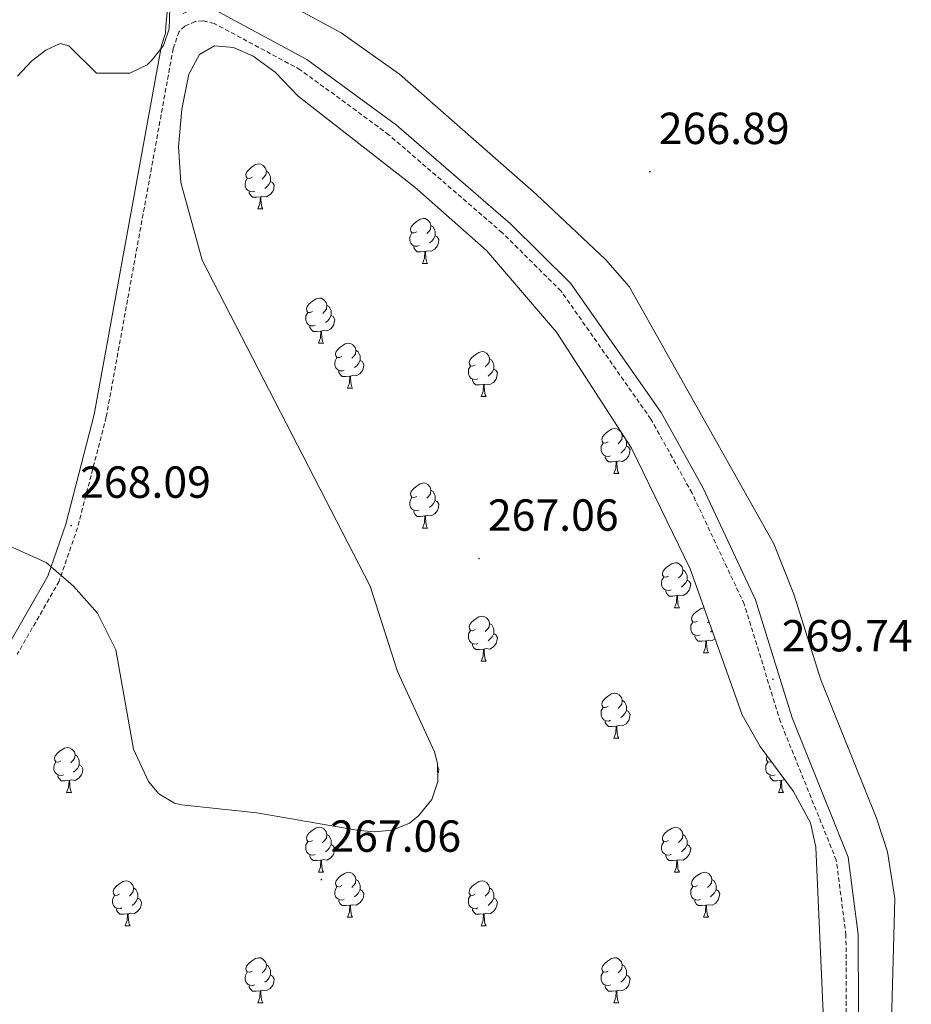
# Model space of a CAD drawing. Units: metres. Extents: x 604034 to 608534, y 4670978 to 4674015.
# Drawn here: x 605849 to 606048, y 4671652 to 4671871 of the extents above; entities that cross this region are included whole.
import ezdxf
from ezdxf.enums import TextEntityAlignment as Align

# ---------------------------------------------------------------- set-up
doc = ezdxf.new("R2010")
doc.units = ezdxf.units.M
doc.header["$MEASUREMENT"] = 0
doc.linetypes.add('TRAZOSX2', pattern=[1.5, 1, -0.5])
for name, color, linetype, lineweight in [('Carátula', 7, 'Continuous', 5), ('Level 21', 19, 'Continuous', 0), ('Level 35', 92, 'Continuous', 0), ('Level 36', 19, 'Continuous', 40), ('Level 41', 19, 'Continuous', 0), ('Level 7', 1, 'Continuous', 0)]:
    doc.layers.add(name, color=color, linetype=linetype, lineweight=lineweight)
doc.styles.add('Arial', font='ARIAL.TTF', dxfattribs={"height": 0.2})

# ---------------------------------------------------------------- blocks, each defined once
blk = doc.blocks.new('5PATER')
at = {"layer": 'Carátula', "linetype": 'Continuous', "lineweight": 5}
h = blk.add_hatch(color=250, dxfattribs=at)
edge = h.paths.add_edge_path()
edge.add_ellipse((0, 0), major_axis=(-1.33, -1.34), ratio=0.999422, start_angle=0, end_angle=360)

msp = doc.modelspace()

# ---------------------------------------------------------------- linework, layer by layer
at = {"layer": 'Level 21', "color": 19, "linetype": 'Continuous', "lineweight": 0}
for points in [[(605895.31, 4672151.99, 269.57), (605895.09, 4672143.73, 269.84), (605891, 4672118.63, 269.84), (605891.94, 4672099.55, 269.84), (605898.89, 4672019.67, 269.67), (605900.75, 4672010.35, 269.67), (605900.73, 4672006.51, 269.77), (605900.26, 4672004.17, 269.97), (605894.34, 4671972.93, 269.63), (605887.52, 4671926.89, 269.8), (605884.76, 4671902.93, 269.63), (605881.73, 4671869.85, 269.28), (605881.64, 4671868.33, 269.28), (605880.71, 4671865.61, 268.95), (605865.77, 4671783.34, 268.38), (605859.42, 4671758.85, 268.13), (605855.42, 4671747.25, 267.86), (605846.05, 4671730.88, 267.36), (605844.67, 4671725.68, 267.36), (605843.65, 4671694.96, 267.52), (605841.83, 4671670.94, 267.37), (605842.59, 4671642.28, 266.89)], [(606036.15, 4671633.77, 269.49), (606036.03, 4671667.39, 269.66), (606033.81, 4671684.64, 269.49), (606021.28, 4671715.67, 269.58), (606013.17, 4671742, 269.94), (606001.42, 4671767.01, 269.66), (605992.13, 4671783.72, 269.58), (605971.89, 4671812.59, 269.66), (605958.54, 4671825.84, 269.7), (605933.13, 4671847.79, 270.07), (605913.14, 4671862.49, 269.73), (605893.43, 4671873.08, 269.65), (605890.15, 4671873.84, 269.56), (605887.55, 4671873.59, 269.47), (605885.56, 4671872.7, 269.28)]]:
    msp.add_polyline3d(points, dxfattribs=at)
at = {"layer": 'Level 21', "color": 19, "linetype": 'TRAZOSX2', "lineweight": 0}
msp.add_polyline3d([(606033.43, 4671633.48, 269.49), (606033.3, 4671667.21, 269.66), (606031.15, 4671683.94, 269.49), (606018.71, 4671714.75, 269.58), (606010.63, 4671741.01, 269.94), (605999, 4671765.77, 269.66), (605989.82, 4671782.28, 269.58), (605969.8, 4671810.83, 269.66), (605956.69, 4671823.84, 269.7), (605931.43, 4671845.66, 270.07), (605911.68, 4671860.18, 269.73), (605892.47, 4671870.51, 269.65), (605889.97, 4671871.09, 269.56), (605888.26, 4671870.92, 269.47), (605885.92, 4671869.87, 269.28), (605884.66, 4671868.71, 269.15), (605883.35, 4671864.92, 268.95), (605868.43, 4671782.75, 268.38), (605862.03, 4671758.07, 268.13), (605857.91, 4671746.13, 267.86), (605848.6, 4671729.84, 267.36)], dxfattribs=at)
at = {"layer": 'Level 35', "color": 92, "linetype": 'Continuous', "lineweight": 0, "ltscale": 0.5}
for points in [[(605900.86, 4672011.02, 269.53), (605899.14, 4671991.02, 269.75), (605890.49, 4671942.79, 269.42), (605883.29, 4671895.34, 268.9), (605882.45, 4671869.33, 269.07), (605881.2, 4671865.61, 268.94), (605878.69, 4671862.36, 268.78), (605877.55, 4671861.28, 268.73), (605873.65, 4671859.39, 268.61), (605866.26, 4671859.43, 268.39), (605860.07, 4671865.49, 267.99), (605858.19, 4671866, 267.87), (605854.99, 4671864.53, 267.69), (605851.76, 4671862.07, 267.52)], [(605889.24, 4671863.57, 268.39), (605892.55, 4671865.51, 268.32), (605896.78, 4671865.12, 268.24), (605901.19, 4671863.19, 268.16), (605906.07, 4671859.65, 268.04), (605911.18, 4671854.28, 267.87), (605937.18, 4671833.97, 267.39), (605953.17, 4671819.87, 267.35), (605968.79, 4671801.7, 267.37), (605985.49, 4671775.78, 267.29), (605998.6, 4671748.87, 267.18), (606010.2, 4671716.31, 267.18), (606014.19, 4671709.29, 267.15), (606021.62, 4671699.28, 267.08), (606025.41, 4671692.3, 267.04), (606026.6, 4671686.82, 267.01), (606029.21, 4671628.19, 266.33)], [(605843.2, 4671755.55, 267.01), (605855.02, 4671750.29, 267.36), (605861.16, 4671745.02, 267.26), (605866.45, 4671739.01, 267.03), (605870.56, 4671730.82, 267.08), (605874.54, 4671708.69, 267.53), (605877.84, 4671701.49, 267.66), (605880.15, 4671698.72, 267.7), (605883.65, 4671696.65, 267.71), (605885.22, 4671696.29, 267.7), (605902.01, 4671694.47, 267.53), (605924.28, 4671690.63, 267.36), (605928.21, 4671690.25, 267.34), (605932.12, 4671690.6, 267.33), (605936, 4671692.22, 267.34), (605938.06, 4671693.79, 267.36), (605941.01, 4671697.5, 267.42), (605942.34, 4671701.49, 267.54), (605942.29, 4671705.49, 267.65), (605941.6, 4671708.09, 267.7), (605933.35, 4671725.98, 267.87), (605927.22, 4671745.02, 267.87), (605889.79, 4671817.74, 267.98), (605885.09, 4671835, 268.39), (605884.54, 4671842.96, 268.31), (605885.25, 4671851.35, 268.21), (605886.86, 4671859.21, 268.36), (605889.24, 4671863.57, 268.39)], [(605851.76, 4671862.07, 267.52), (605848.67, 4671858.73, 267.36)]]:
    msp.add_polyline3d(points, dxfattribs=at)
at = {"layer": 'Level 36', "color": 92, "linetype": 'Continuous', "lineweight": 0}
for points in [[(606043.48, 4671647.94, 266.84), (606044.19, 4671675.38, 267.11), (606042.55, 4671685.77, 267.07), (606040.11, 4671693.32, 267.01), (606027.67, 4671724.13, 266.84), (606021.7, 4671743.23, 266.91), (606017.19, 4671754.46, 266.93), (605984.99, 4671811.88, 267.19), (605979.73, 4671817.9, 267.26), (605964.36, 4671832.32, 267.18), (605933.82, 4671859.17, 266.93), (605920.79, 4671868.43, 266.85), (605894.8, 4671882.51, 266.84)], [(605900.93, 4671836.19, 0.01), (605900.4, 4671835.93, 0.01), (605899.87, 4671835.99, 0.01), (605899.61, 4671836.35, 0.01), (605899.55, 4671836.78, 0.01), (605899.71, 4671837.3, 0.01), (605900.19, 4671837.89, 0.01), (605900.83, 4671838.43, 0.01), (605901.73, 4671839.01, 0.01), (605902.47, 4671839.17, 0.01), (605902.9, 4671839.11, 0.01), (605903.43, 4671838.8, 0.01), (605903.96, 4671838.21, 0.01), (605904.12, 4671837.57, 0.01), (605904.01, 4671836.72, 0.01), (605903.58, 4671836.19, 0.01), (605903.16, 4671835.77, 0.01)], [(605904.12, 4671837.57, 0.01), (605904.59, 4671837.26, 0.01), (605904.91, 4671836.62, 0.01), (605905.07, 4671836.3, 0.01), (605905.07, 4671835.72, 0.01), (605905.07, 4671835.29, 0.01), (605904.7, 4671834.6, 0.01), (605904.28, 4671834.12, 0.01), (605903.8, 4671833.71, 0.01)], [(605901.52, 4671833.11, 0.01), (605901.09, 4671832.95, 0.01), (605900.51, 4671833.01, 0.01), (605900.03, 4671833.23, 0.01), (605899.61, 4671833.65, 0.01), (605899.39, 4671834.23, 0.01), (605899.39, 4671834.65, 0.01), (605899.45, 4671835.24, 0.01), (605899.87, 4671835.93, 0.01)], [(605905.07, 4671835.29, 0.01), (605905.52, 4671835.04, 0.01), (605905.87, 4671834.43, 0.01), (605905.76, 4671833.7, 0.01), (605905.55, 4671833.06, 0.01), (605904.96, 4671832.32, 0.01), (605904.17, 4671831.85, 0.01), (605903.32, 4671831.95, 0.01), (605902.89, 4671831.82, 0.01)], [(605902.78, 4671831.82, 0.01), (605901.89, 4671831.73, 0.01), (605901.04, 4671831.73, 0.01), (605900.62, 4671832.17, 0.01), (605900.3, 4671832.64, 0.01), (605900.3, 4671832.95, 0.01)], [(605902.23, 4671829.13, 0.01), (605902.67, 4671830.29, 0.01), (605902.78, 4671831.82, 0.01), (605902.89, 4671831.82, 0.01), (605902.92, 4671831.23, 0.01), (605902.96, 4671830.55, 0.01), (605903.03, 4671829.93, 0.01), (605903.14, 4671829.53, 0.01), (605903.36, 4671829.13, 0.01)], [(605902.23, 4671829.13, 0.01), (605903.36, 4671829.13, 0.01)], [(605937.62, 4671824.05, 0.01), (605937.09, 4671823.79, 0.01), (605936.56, 4671823.84, 0.01), (605936.3, 4671824.21, 0.01), (605936.24, 4671824.64, 0.01), (605936.4, 4671825.16, 0.01), (605936.88, 4671825.75, 0.01), (605937.52, 4671826.28, 0.01), (605938.42, 4671826.87, 0.01), (605939.16, 4671827.03, 0.01), (605939.59, 4671826.97, 0.01), (605940.12, 4671826.66, 0.01), (605940.65, 4671826.07, 0.01), (605940.81, 4671825.43, 0.01), (605940.7, 4671824.58, 0.01), (605940.27, 4671824.05, 0.01), (605939.85, 4671823.63, 0.01)], [(605940.81, 4671825.43, 0.01), (605941.28, 4671825.12, 0.01), (605941.6, 4671824.48, 0.01), (605941.76, 4671824.16, 0.01), (605941.76, 4671823.58, 0.01), (605941.76, 4671823.15, 0.01), (605941.39, 4671822.46, 0.01), (605940.97, 4671821.98, 0.01), (605940.49, 4671821.56, 0.01)], [(605938.21, 4671820.97, 0.01), (605937.78, 4671820.81, 0.01), (605937.2, 4671820.87, 0.01), (605936.72, 4671821.08, 0.01), (605936.3, 4671821.51, 0.01), (605936.08, 4671822.09, 0.01), (605936.08, 4671822.51, 0.01), (605936.14, 4671823.1, 0.01), (605936.56, 4671823.79, 0.01)], [(605941.76, 4671823.15, 0.01), (605942.21, 4671822.9, 0.01), (605942.56, 4671822.29, 0.01), (605942.45, 4671821.56, 0.01), (605942.24, 4671820.92, 0.01), (605941.65, 4671820.18, 0.01), (605940.86, 4671819.7, 0.01), (605940.01, 4671819.81, 0.01), (605939.58, 4671819.68, 0.01)], [(605939.47, 4671819.68, 0.01), (605938.58, 4671819.59, 0.01), (605937.73, 4671819.59, 0.01), (605937.31, 4671820.02, 0.01), (605936.99, 4671820.5, 0.01), (605936.99, 4671820.81, 0.01)], [(605938.92, 4671816.99, 0.01), (605939.36, 4671818.15, 0.01), (605939.47, 4671819.68, 0.01), (605939.58, 4671819.68, 0.01), (605939.61, 4671819.09, 0.01), (605939.65, 4671818.41, 0.01), (605939.72, 4671817.79, 0.01), (605939.83, 4671817.39, 0.01), (605940.05, 4671816.99, 0.01)], [(605938.92, 4671816.99, 0.01), (605940.05, 4671816.99, 0.01)], [(605914.43, 4671806.29, 0.01), (605913.91, 4671806.02, 0.01), (605913.37, 4671806.07, 0.01), (605913.11, 4671806.45, 0.01), (605913.05, 4671806.87, 0.01), (605913.21, 4671807.39, 0.01), (605913.69, 4671807.99, 0.01), (605914.33, 4671808.51, 0.01), (605915.23, 4671809.1, 0.01), (605915.97, 4671809.26, 0.01), (605916.4, 4671809.21, 0.01), (605916.93, 4671808.89, 0.01), (605917.46, 4671808.31, 0.01), (605917.62, 4671807.67, 0.01), (605917.51, 4671806.81, 0.01), (605917.09, 4671806.29, 0.01), (605916.67, 4671805.86, 0.01)], [(605917.62, 4671807.67, 0.01), (605918.09, 4671807.35, 0.01), (605918.41, 4671806.71, 0.01), (605918.57, 4671806.39, 0.01), (605918.57, 4671805.81, 0.01), (605918.57, 4671805.39, 0.01), (605918.2, 4671804.69, 0.01), (605917.78, 4671804.21, 0.01), (605917.3, 4671803.79, 0.01)], [(605915.02, 4671803.21, 0.01), (605914.59, 4671803.05, 0.01), (605914.01, 4671803.11, 0.01), (605913.53, 4671803.31, 0.01), (605913.11, 4671803.74, 0.01), (605912.89, 4671804.33, 0.01), (605912.89, 4671804.75, 0.01), (605912.95, 4671805.33, 0.01), (605913.37, 4671806.02, 0.01)], [(605918.57, 4671805.39, 0.01), (605919.03, 4671805.13, 0.01), (605919.37, 4671804.52, 0.01), (605919.26, 4671803.79, 0.01), (605919.05, 4671803.15, 0.01), (605918.47, 4671802.41, 0.01), (605917.67, 4671801.93, 0.01), (605916.82, 4671802.04, 0.01), (605916.39, 4671801.91, 0.01)], [(605916.28, 4671801.91, 0.01), (605915.39, 4671801.83, 0.01), (605914.55, 4671801.83, 0.01), (605914.12, 4671802.25, 0.01), (605913.8, 4671802.73, 0.01), (605913.8, 4671803.05, 0.01)], [(605915.73, 4671799.23, 0.01), (605916.17, 4671800.39, 0.01), (605916.28, 4671801.91, 0.01), (605916.39, 4671801.91, 0.01), (605916.43, 4671801.33, 0.01), (605916.46, 4671800.64, 0.01), (605916.53, 4671800.03, 0.01), (605916.65, 4671799.63, 0.01), (605916.86, 4671799.23, 0.01)], [(605915.73, 4671799.23, 0.01), (605916.86, 4671799.23, 0.01)], [(605920.91, 4671796.25, 0.01), (605920.38, 4671795.99, 0.01), (605919.85, 4671796.04, 0.01), (605919.58, 4671796.41, 0.01), (605919.53, 4671796.83, 0.01), (605919.69, 4671797.35, 0.01), (605920.17, 4671797.95, 0.01), (605920.81, 4671798.48, 0.01), (605921.71, 4671799.07, 0.01), (605922.45, 4671799.23, 0.01), (605922.87, 4671799.17, 0.01), (605923.41, 4671798.85, 0.01), (605923.93, 4671798.27, 0.01), (605924.09, 4671797.63, 0.01), (605923.99, 4671796.78, 0.01), (605923.56, 4671796.25, 0.01), (605923.14, 4671795.83, 0.01)], [(605924.09, 4671797.63, 0.01), (605924.57, 4671797.31, 0.01), (605924.89, 4671796.67, 0.01), (605925.05, 4671796.35, 0.01), (605925.04, 4671795.77, 0.01), (605925.04, 4671795.35, 0.01), (605924.67, 4671794.66, 0.01), (605924.25, 4671794.18, 0.01), (605923.77, 4671793.76, 0.01)], [(605950.68, 4671794.35, 0.01), (605950.15, 4671794.08, 0.01), (605949.62, 4671794.13, 0.01), (605949.36, 4671794.51, 0.01), (605949.3, 4671794.93, 0.01), (605949.46, 4671795.45, 0.01), (605949.94, 4671796.05, 0.01), (605950.58, 4671796.57, 0.01), (605951.48, 4671797.16, 0.01), (605952.22, 4671797.32, 0.01), (605952.65, 4671797.27, 0.01), (605953.18, 4671796.95, 0.01), (605953.71, 4671796.37, 0.01), (605953.87, 4671795.73, 0.01), (605953.76, 4671794.87, 0.01), (605953.33, 4671794.35, 0.01), (605952.91, 4671793.92, 0.01)], [(605921.49, 4671793.17, 0.01), (605921.07, 4671793.01, 0.01), (605920.48, 4671793.07, 0.01), (605920.01, 4671793.28, 0.01), (605919.58, 4671793.71, 0.01), (605919.37, 4671794.29, 0.01), (605919.37, 4671794.71, 0.01), (605919.42, 4671795.29, 0.01), (605919.85, 4671795.99, 0.01)], [(605925.04, 4671795.35, 0.01), (605925.5, 4671795.1, 0.01), (605925.84, 4671794.49, 0.01), (605925.73, 4671793.76, 0.01), (605925.52, 4671793.12, 0.01), (605924.94, 4671792.38, 0.01), (605924.14, 4671791.9, 0.01), (605923.29, 4671792.01, 0.01), (605922.86, 4671791.87, 0.01)], [(605953.87, 4671795.73, 0.01), (605954.34, 4671795.41, 0.01), (605954.66, 4671794.77, 0.01), (605954.82, 4671794.45, 0.01), (605954.82, 4671793.87, 0.01), (605954.82, 4671793.45, 0.01), (605954.45, 4671792.75, 0.01), (605954.03, 4671792.27, 0.01), (605953.55, 4671791.85, 0.01)], [(605922.75, 4671791.87, 0.01), (605921.86, 4671791.79, 0.01), (605921.02, 4671791.79, 0.01), (605920.59, 4671792.22, 0.01), (605920.27, 4671792.69, 0.01), (605920.27, 4671793.01, 0.01)], [(605951.27, 4671791.27, 0.01), (605950.84, 4671791.11, 0.01), (605950.26, 4671791.17, 0.01), (605949.78, 4671791.37, 0.01), (605949.36, 4671791.8, 0.01), (605949.14, 4671792.39, 0.01), (605949.14, 4671792.81, 0.01), (605949.2, 4671793.39, 0.01), (605949.62, 4671794.08, 0.01)], [(605954.82, 4671793.45, 0.01), (605955.27, 4671793.19, 0.01), (605955.62, 4671792.58, 0.01), (605955.51, 4671791.85, 0.01), (605955.3, 4671791.21, 0.01), (605954.71, 4671790.47, 0.01), (605953.92, 4671789.99, 0.01), (605953.07, 4671790.1, 0.01), (605952.64, 4671789.97, 0.01)], [(605922.21, 4671789.19, 0.01), (605922.64, 4671790.35, 0.01), (605922.75, 4671791.87, 0.01), (605922.86, 4671791.87, 0.01), (605922.9, 4671791.29, 0.01), (605922.93, 4671790.61, 0.01), (605923, 4671789.99, 0.01), (605923.12, 4671789.59, 0.01), (605923.33, 4671789.19, 0.01)], [(605952.53, 4671789.97, 0.01), (605951.64, 4671789.89, 0.01), (605950.79, 4671789.89, 0.01), (605950.37, 4671790.31, 0.01), (605950.05, 4671790.79, 0.01), (605950.05, 4671791.11, 0.01)], [(605922.21, 4671789.19, 0.01), (605923.33, 4671789.19, 0.01)], [(605951.98, 4671787.29, 0.01), (605952.42, 4671788.45, 0.01), (605952.53, 4671789.97, 0.01), (605952.64, 4671789.97, 0.01), (605952.67, 4671789.39, 0.01), (605952.71, 4671788.7, 0.01), (605952.78, 4671788.09, 0.01), (605952.89, 4671787.69, 0.01), (605953.11, 4671787.29, 0.01)], [(605951.98, 4671787.29, 0.01), (605953.11, 4671787.29, 0.01)], [(605980.26, 4671777.2, 0.01), (605979.73, 4671776.94, 0.01), (605979.2, 4671776.99, 0.01), (605978.93, 4671777.36, 0.01), (605978.88, 4671777.79, 0.01), (605979.04, 4671778.31, 0.01), (605979.52, 4671778.9, 0.01), (605980.15, 4671779.43, 0.01), (605981.05, 4671780.02, 0.01), (605981.8, 4671780.18, 0.01), (605982.22, 4671780.12, 0.01), (605982.75, 4671779.81, 0.01), (605983.25, 4671779.26, 0.01)], [(605983.29, 4671779.2, 0.01), (605983.44, 4671778.58, 0.01), (605983.33, 4671777.73, 0.01), (605982.91, 4671777.2, 0.01), (605982.49, 4671776.78, 0.01)], [(605980.84, 4671774.12, 0.01), (605980.42, 4671773.96, 0.01), (605979.83, 4671774.02, 0.01), (605979.36, 4671774.23, 0.01), (605978.93, 4671774.66, 0.01), (605978.72, 4671775.24, 0.01), (605978.72, 4671775.66, 0.01), (605978.77, 4671776.25, 0.01), (605979.2, 4671776.94, 0.01)], [(605984.01, 4671778.07, 0.01), (605984.23, 4671777.63, 0.01), (605984.39, 4671777.31, 0.01), (605984.39, 4671776.73, 0.01), (605984.39, 4671776.3, 0.01), (605984.02, 4671775.61, 0.01), (605983.6, 4671775.13, 0.01), (605983.12, 4671774.71, 0.01)], [(605983.44, 4671778.58, 0.01), (605983.87, 4671778.3, 0.01)], [(605984.39, 4671776.3, 0.01), (605984.85, 4671776.05, 0.01), (605985.19, 4671775.44, 0.01), (605985.08, 4671774.71, 0.01), (605984.87, 4671774.07, 0.01), (605984.29, 4671773.33, 0.01), (605983.49, 4671772.85, 0.01), (605982.64, 4671772.96, 0.01), (605982.21, 4671772.83, 0.01)], [(605982.1, 4671772.83, 0.01), (605981.21, 4671772.74, 0.01), (605980.37, 4671772.74, 0.01), (605979.94, 4671773.17, 0.01), (605979.62, 4671773.65, 0.01), (605979.62, 4671773.96, 0.01)], [(605981.56, 4671770.14, 0.01), (605981.99, 4671771.3, 0.01), (605982.1, 4671772.83, 0.01), (605982.21, 4671772.83, 0.01), (605982.25, 4671772.24, 0.01), (605982.28, 4671771.56, 0.01), (605982.35, 4671770.94, 0.01), (605982.47, 4671770.54, 0.01), (605982.68, 4671770.14, 0.01)], [(605981.56, 4671770.14, 0.01), (605982.68, 4671770.14, 0.01)], [(605937.62, 4671765.06, 0.01), (605937.09, 4671764.8, 0.01), (605936.56, 4671764.85, 0.01), (605936.3, 4671765.22, 0.01), (605936.24, 4671765.65, 0.01), (605936.4, 4671766.17, 0.01), (605936.88, 4671766.76, 0.01), (605937.52, 4671767.29, 0.01), (605938.42, 4671767.88, 0.01), (605939.16, 4671768.04, 0.01), (605939.59, 4671767.98, 0.01), (605940.12, 4671767.67, 0.01), (605940.65, 4671767.08, 0.01), (605940.81, 4671766.44, 0.01), (605940.7, 4671765.59, 0.01), (605940.27, 4671765.06, 0.01), (605939.85, 4671764.64, 0.01)], [(605940.81, 4671766.44, 0.01), (605941.28, 4671766.13, 0.01), (605941.6, 4671765.49, 0.01), (605941.76, 4671765.17, 0.01), (605941.76, 4671764.59, 0.01), (605941.76, 4671764.16, 0.01), (605941.39, 4671763.47, 0.01), (605940.97, 4671762.99, 0.01), (605940.49, 4671762.57, 0.01)], [(605938.21, 4671761.98, 0.01), (605937.78, 4671761.82, 0.01), (605937.2, 4671761.88, 0.01), (605936.72, 4671762.09, 0.01), (605936.3, 4671762.52, 0.01), (605936.08, 4671763.1, 0.01), (605936.08, 4671763.52, 0.01), (605936.14, 4671764.11, 0.01), (605936.56, 4671764.8, 0.01)], [(605941.76, 4671764.16, 0.01), (605942.21, 4671763.91, 0.01), (605942.56, 4671763.3, 0.01), (605942.45, 4671762.57, 0.01), (605942.24, 4671761.93, 0.01), (605941.65, 4671761.19, 0.01), (605940.86, 4671760.71, 0.01), (605940.01, 4671760.82, 0.01), (605939.58, 4671760.69, 0.01)], [(605939.47, 4671760.69, 0.01), (605938.58, 4671760.6, 0.01), (605937.73, 4671760.6, 0.01), (605937.31, 4671761.03, 0.01), (605936.99, 4671761.51, 0.01), (605936.99, 4671761.82, 0.01)], [(605938.92, 4671758, 0.01), (605939.36, 4671759.16, 0.01), (605939.47, 4671760.69, 0.01), (605939.58, 4671760.69, 0.01), (605939.61, 4671760.1, 0.01), (605939.65, 4671759.42, 0.01), (605939.72, 4671758.8, 0.01), (605939.83, 4671758.4, 0.01), (605940.05, 4671758, 0.01)], [(605938.92, 4671758, 0.01), (605940.05, 4671758, 0.01)], [(605993.76, 4671747.29, 0.01), (605993.23, 4671747.03, 0.01), (605992.7, 4671747.08, 0.01), (605992.44, 4671747.45, 0.01), (605992.38, 4671747.88, 0.01), (605992.54, 4671748.4, 0.01), (605993.02, 4671748.99, 0.01), (605993.66, 4671749.52, 0.01), (605994.56, 4671750.11, 0.01), (605995.3, 4671750.27, 0.01), (605995.73, 4671750.21, 0.01), (605996.26, 4671749.9, 0.01), (605996.79, 4671749.31, 0.01), (605996.95, 4671748.67, 0.01), (605996.84, 4671747.82, 0.01), (605996.41, 4671747.29, 0.01), (605995.99, 4671746.87, 0.01)], [(605996.95, 4671748.67, 0.01), (605997.42, 4671748.36, 0.01), (605997.74, 4671747.72, 0.01), (605997.9, 4671747.4, 0.01), (605997.9, 4671746.82, 0.01), (605997.9, 4671746.39, 0.01), (605997.53, 4671745.7, 0.01), (605997.11, 4671745.22, 0.01), (605996.63, 4671744.8, 0.01)], [(605994.35, 4671744.21, 0.01), (605993.92, 4671744.05, 0.01), (605993.34, 4671744.11, 0.01), (605992.86, 4671744.32, 0.01), (605992.44, 4671744.75, 0.01), (605992.22, 4671745.33, 0.01), (605992.22, 4671745.75, 0.01), (605992.28, 4671746.34, 0.01), (605992.7, 4671747.03, 0.01)], [(605997.9, 4671746.39, 0.01), (605998.35, 4671746.14, 0.01), (605998.7, 4671745.53, 0.01), (605998.59, 4671744.8, 0.01), (605998.38, 4671744.16, 0.01), (605997.79, 4671743.42, 0.01), (605997, 4671742.94, 0.01), (605996.15, 4671743.05, 0.01), (605995.72, 4671742.92, 0.01)], [(605995.61, 4671742.92, 0.01), (605994.72, 4671742.83, 0.01), (605993.87, 4671742.83, 0.01), (605993.45, 4671743.26, 0.01), (605993.13, 4671743.74, 0.01), (605993.13, 4671744.05, 0.01)], [(605995.06, 4671740.23, 0.01), (605995.5, 4671741.39, 0.01), (605995.61, 4671742.92, 0.01), (605995.72, 4671742.92, 0.01), (605995.75, 4671742.33, 0.01), (605995.79, 4671741.65, 0.01), (605995.86, 4671741.03, 0.01), (605995.97, 4671740.63, 0.01), (605996.19, 4671740.23, 0.01)], [(605995.06, 4671740.23, 0.01), (605996.19, 4671740.23, 0.01)], [(606000.24, 4671737.26, 0.01), (605999.71, 4671736.99, 0.01), (605999.18, 4671737.05, 0.01), (605998.91, 4671737.42, 0.01), (605998.86, 4671737.84, 0.01), (605999.02, 4671738.36, 0.01), (605999.5, 4671738.96, 0.01), (606000.13, 4671739.49, 0.01), (606001.03, 4671740.07, 0.01), (606001.69, 4671740.21, 0.01)], [(605950.68, 4671735.35, 0.01), (605950.15, 4671735.09, 0.01), (605949.62, 4671735.14, 0.01), (605949.36, 4671735.51, 0.01), (605949.3, 4671735.94, 0.01), (605949.46, 4671736.46, 0.01), (605949.94, 4671737.05, 0.01), (605950.58, 4671737.58, 0.01), (605951.48, 4671738.17, 0.01), (605952.22, 4671738.33, 0.01), (605952.65, 4671738.27, 0.01), (605953.18, 4671737.96, 0.01), (605953.71, 4671737.37, 0.01), (605953.87, 4671736.73, 0.01), (605953.76, 4671735.88, 0.01), (605953.33, 4671735.35, 0.01), (605952.91, 4671734.93, 0.01)], [(605953.87, 4671736.73, 0.01), (605954.34, 4671736.42, 0.01), (605954.66, 4671735.78, 0.01), (605954.82, 4671735.46, 0.01), (605954.82, 4671734.88, 0.01), (605954.82, 4671734.45, 0.01), (605954.45, 4671733.76, 0.01), (605954.03, 4671733.28, 0.01), (605953.55, 4671732.86, 0.01)], [(606000.82, 4671734.18, 0.01), (606000.4, 4671734.02, 0.01), (605999.81, 4671734.08, 0.01), (605999.34, 4671734.29, 0.01), (605998.91, 4671734.71, 0.01), (605998.7, 4671735.3, 0.01), (605998.7, 4671735.72, 0.01), (605998.75, 4671736.3, 0.01), (605999.18, 4671736.99, 0.01)], [(606002.78, 4671737.15, 0.01), (606002.47, 4671736.83, 0.01)], [(605951.27, 4671732.27, 0.01), (605950.84, 4671732.11, 0.01), (605950.26, 4671732.17, 0.01), (605949.78, 4671732.38, 0.01), (605949.36, 4671732.81, 0.01), (605949.14, 4671733.39, 0.01), (605949.14, 4671733.81, 0.01), (605949.2, 4671734.4, 0.01), (605949.62, 4671735.09, 0.01)], [(605954.82, 4671734.45, 0.01), (605955.27, 4671734.2, 0.01), (605955.62, 4671733.59, 0.01), (605955.51, 4671732.86, 0.01), (605955.3, 4671732.22, 0.01), (605954.71, 4671731.48, 0.01), (605953.92, 4671731, 0.01), (605953.07, 4671731.11, 0.01), (605952.64, 4671730.98, 0.01)], [(606002.08, 4671732.88, 0.01), (606001.19, 4671732.8, 0.01), (606000.35, 4671732.8, 0.01), (605999.92, 4671733.23, 0.01), (605999.6, 4671733.7, 0.01), (605999.6, 4671734.02, 0.01)], [(606004.14, 4671733.31, 0.01), (606003.47, 4671732.91, 0.01), (606002.62, 4671733.01, 0.01), (606002.19, 4671732.88, 0.01)], [(606003.5, 4671735.12, 0.01), (606003.1, 4671734.77, 0.01)], [(605952.53, 4671730.98, 0.01), (605951.64, 4671730.89, 0.01), (605950.79, 4671730.89, 0.01), (605950.37, 4671731.32, 0.01), (605950.05, 4671731.8, 0.01), (605950.05, 4671732.11, 0.01)], [(605951.98, 4671728.29, 0.01), (605952.42, 4671729.45, 0.01), (605952.53, 4671730.98, 0.01), (605952.64, 4671730.98, 0.01), (605952.67, 4671730.39, 0.01), (605952.71, 4671729.71, 0.01), (605952.78, 4671729.09, 0.01), (605952.89, 4671728.69, 0.01), (605953.11, 4671728.29, 0.01)], [(606001.54, 4671730.2, 0.01), (606001.97, 4671731.36, 0.01), (606002.08, 4671732.88, 0.01), (606002.19, 4671732.88, 0.01), (606002.23, 4671732.3, 0.01), (606002.26, 4671731.61, 0.01), (606002.33, 4671731, 0.01), (606002.45, 4671730.6, 0.01), (606002.66, 4671730.2, 0.01)], [(606001.54, 4671730.2, 0.01), (606002.66, 4671730.2, 0.01)], [(605951.98, 4671728.29, 0.01), (605953.11, 4671728.29, 0.01)], [(605980.26, 4671718.21, 0.01), (605979.73, 4671717.95, 0.01), (605979.2, 4671718, 0.01), (605978.93, 4671718.37, 0.01), (605978.88, 4671718.79, 0.01), (605979.04, 4671719.31, 0.01), (605979.52, 4671719.91, 0.01), (605980.15, 4671720.44, 0.01), (605981.05, 4671721.03, 0.01), (605981.8, 4671721.19, 0.01), (605982.22, 4671721.13, 0.01), (605982.75, 4671720.81, 0.01), (605983.28, 4671720.23, 0.01), (605983.44, 4671719.59, 0.01), (605983.33, 4671718.74, 0.01), (605982.91, 4671718.21, 0.01), (605982.49, 4671717.79, 0.01)], [(605980.84, 4671715.13, 0.01), (605980.42, 4671714.97, 0.01), (605979.83, 4671715.03, 0.01), (605979.36, 4671715.24, 0.01), (605978.93, 4671715.67, 0.01), (605978.72, 4671716.25, 0.01), (605978.72, 4671716.67, 0.01), (605978.77, 4671717.25, 0.01), (605979.2, 4671717.95, 0.01)], [(605983.44, 4671719.59, 0.01), (605983.92, 4671719.27, 0.01), (605984.23, 4671718.63, 0.01), (605984.39, 4671718.31, 0.01), (605984.39, 4671717.73, 0.01), (605984.39, 4671717.31, 0.01), (605984.02, 4671716.62, 0.01), (605983.6, 4671716.14, 0.01), (605983.12, 4671715.72, 0.01)], [(605984.39, 4671717.31, 0.01), (605984.85, 4671717.06, 0.01), (605985.19, 4671716.45, 0.01), (605985.08, 4671715.72, 0.01), (605984.87, 4671715.08, 0.01), (605984.29, 4671714.34, 0.01), (605983.49, 4671713.86, 0.01), (605982.64, 4671713.97, 0.01), (605982.21, 4671713.83, 0.01)], [(605982.1, 4671713.83, 0.01), (605981.21, 4671713.75, 0.01), (605980.37, 4671713.75, 0.01), (605979.94, 4671714.18, 0.01), (605979.62, 4671714.65, 0.01), (605979.62, 4671714.97, 0.01)], [(605981.56, 4671711.15, 0.01), (605981.99, 4671712.31, 0.01), (605982.1, 4671713.83, 0.01), (605982.21, 4671713.83, 0.01), (605982.25, 4671713.25, 0.01), (605982.28, 4671712.57, 0.01), (605982.35, 4671711.95, 0.01), (605982.47, 4671711.55, 0.01), (605982.68, 4671711.15, 0.01)], [(605981.56, 4671711.15, 0.01), (605982.68, 4671711.15, 0.01)], [(605858.29, 4671706.07, 0.01), (605857.76, 4671705.81, 0.01), (605857.23, 4671705.86, 0.01), (605856.97, 4671706.23, 0.01), (605856.91, 4671706.66, 0.01), (605857.07, 4671707.18, 0.01), (605857.55, 4671707.77, 0.01), (605858.19, 4671708.3, 0.01), (605859.09, 4671708.89, 0.01), (605859.83, 4671709.05, 0.01), (605860.26, 4671708.99, 0.01), (605860.79, 4671708.68, 0.01), (605861.32, 4671708.09, 0.01), (605861.48, 4671707.45, 0.01), (605861.37, 4671706.6, 0.01), (605860.94, 4671706.07, 0.01), (605860.52, 4671705.65, 0.01)], [(605861.48, 4671707.45, 0.01), (605861.95, 4671707.14, 0.01), (605862.27, 4671706.5, 0.01), (605862.43, 4671706.18, 0.01), (605862.43, 4671705.6, 0.01), (605862.43, 4671705.17, 0.01), (605862.06, 4671704.48, 0.01), (605861.64, 4671704, 0.01), (605861.16, 4671703.58, 0.01)], [(606016.68, 4671705.93, 0.01), (606016.42, 4671705.8, 0.01), (606015.89, 4671705.86, 0.01), (606015.62, 4671706.23, 0.01), (606015.57, 4671706.65, 0.01), (606015.73, 4671707.17, 0.01), (606015.75, 4671707.19, 0.01)], [(605858.88, 4671702.99, 0.01), (605858.45, 4671702.83, 0.01), (605857.87, 4671702.89, 0.01), (605857.39, 4671703.1, 0.01), (605856.97, 4671703.53, 0.01), (605856.75, 4671704.11, 0.01), (605856.75, 4671704.53, 0.01), (605856.81, 4671705.12, 0.01), (605857.23, 4671705.81, 0.01)], [(605862.43, 4671705.17, 0.01), (605862.88, 4671704.92, 0.01), (605863.23, 4671704.31, 0.01), (605863.12, 4671703.58, 0.01), (605862.91, 4671702.94, 0.01), (605862.32, 4671702.2, 0.01), (605861.53, 4671701.72, 0.01), (605860.68, 4671701.83, 0.01), (605860.25, 4671701.7, 0.01)], [(605942.3, 4671704.76, 0.01), (605942.56, 4671704.31, 0.01), (605942.45, 4671703.58, 0.01), (605942.32, 4671703.19, 0.01)], [(606017.53, 4671702.99, 0.01), (606017.11, 4671702.83, 0.01), (606016.52, 4671702.89, 0.01), (606016.05, 4671703.1, 0.01), (606015.62, 4671703.52, 0.01), (606015.41, 4671704.11, 0.01), (606015.41, 4671704.53, 0.01), (606015.46, 4671705.11, 0.01), (606015.89, 4671705.8, 0.01)], [(605860.14, 4671701.7, 0.01), (605859.25, 4671701.61, 0.01), (605858.4, 4671701.61, 0.01), (605857.98, 4671702.04, 0.01), (605857.66, 4671702.52, 0.01), (605857.66, 4671702.83, 0.01)], [(606018.79, 4671701.69, 0.01), (606017.9, 4671701.61, 0.01), (606017.06, 4671701.61, 0.01), (606016.63, 4671702.04, 0.01), (606016.31, 4671702.51, 0.01), (606016.31, 4671702.83, 0.01)], [(605859.59, 4671699.01, 0.01), (605860.03, 4671700.17, 0.01), (605860.14, 4671701.7, 0.01), (605860.25, 4671701.7, 0.01), (605860.28, 4671701.11, 0.01), (605860.32, 4671700.43, 0.01), (605860.39, 4671699.81, 0.01), (605860.5, 4671699.41, 0.01), (605860.72, 4671699.01, 0.01)], [(606018.25, 4671699.01, 0.01), (606018.68, 4671700.17, 0.01), (606018.79, 4671701.69, 0.01), (606018.9, 4671701.69, 0.01), (606018.94, 4671701.11, 0.01), (606018.97, 4671700.42, 0.01), (606019.04, 4671699.81, 0.01), (606019.16, 4671699.41, 0.01), (606019.37, 4671699.01, 0.01)], [(606019.77, 4671701.77, 0.01), (606019.33, 4671701.82, 0.01), (606018.9, 4671701.69, 0.01)], [(605859.59, 4671699.01, 0.01), (605860.72, 4671699.01, 0.01)], [(606018.25, 4671699.01, 0.01), (606019.37, 4671699.01, 0.01)], [(605914.43, 4671688.3, 0.01), (605913.9, 4671688.04, 0.01), (605913.37, 4671688.09, 0.01), (605913.11, 4671688.46, 0.01), (605913.05, 4671688.89, 0.01), (605913.21, 4671689.41, 0.01), (605913.69, 4671690, 0.01), (605914.33, 4671690.53, 0.01), (605915.23, 4671691.12, 0.01), (605915.97, 4671691.28, 0.01), (605916.4, 4671691.22, 0.01), (605916.93, 4671690.91, 0.01), (605917.46, 4671690.32, 0.01), (605917.62, 4671689.68, 0.01), (605917.51, 4671688.83, 0.01), (605917.08, 4671688.3, 0.01), (605916.66, 4671687.88, 0.01)], [(605917.62, 4671689.68, 0.01), (605918.09, 4671689.37, 0.01), (605918.41, 4671688.73, 0.01), (605918.57, 4671688.41, 0.01), (605918.57, 4671687.83, 0.01), (605918.57, 4671687.4, 0.01), (605918.2, 4671686.71, 0.01), (605917.78, 4671686.23, 0.01), (605917.3, 4671685.81, 0.01)], [(605993.76, 4671688.3, 0.01), (605993.23, 4671688.03, 0.01), (605992.7, 4671688.09, 0.01), (605992.43, 4671688.46, 0.01), (605992.38, 4671688.89, 0.01), (605992.54, 4671689.41, 0.01), (605993.02, 4671690, 0.01), (605993.65, 4671690.53, 0.01), (605994.55, 4671691.11, 0.01), (605995.3, 4671691.27, 0.01), (605995.73, 4671691.22, 0.01), (605996.25, 4671690.91, 0.01), (605996.79, 4671690.32, 0.01), (605996.95, 4671689.68, 0.01), (605996.83, 4671688.83, 0.01), (605996.41, 4671688.3, 0.01), (605995.99, 4671687.87, 0.01)], [(605996.95, 4671689.68, 0.01), (605997.42, 4671689.37, 0.01), (605997.73, 4671688.73, 0.01), (605997.89, 4671688.41, 0.01), (605997.89, 4671687.83, 0.01), (605997.89, 4671687.4, 0.01), (605997.53, 4671686.71, 0.01), (605997.11, 4671686.23, 0.01), (605996.63, 4671685.81, 0.01)], [(605915.02, 4671685.22, 0.01), (605914.59, 4671685.06, 0.01), (605914.01, 4671685.12, 0.01), (605913.53, 4671685.33, 0.01), (605913.11, 4671685.76, 0.01), (605912.89, 4671686.34, 0.01), (605912.89, 4671686.76, 0.01), (605912.95, 4671687.35, 0.01), (605913.37, 4671688.04, 0.01)], [(605918.57, 4671687.4, 0.01), (605919.02, 4671687.15, 0.01), (605919.37, 4671686.54, 0.01), (605919.26, 4671685.81, 0.01), (605919.05, 4671685.17, 0.01), (605918.46, 4671684.43, 0.01), (605917.67, 4671683.95, 0.01), (605916.82, 4671684.06, 0.01), (605916.39, 4671683.93, 0.01)], [(605994.35, 4671685.22, 0.01), (605993.92, 4671685.06, 0.01), (605993.33, 4671685.12, 0.01), (605992.86, 4671685.33, 0.01), (605992.43, 4671685.76, 0.01), (605992.22, 4671686.34, 0.01), (605992.22, 4671686.76, 0.01), (605992.27, 4671687.35, 0.01), (605992.7, 4671688.04, 0.01)], [(605997.89, 4671687.4, 0.01), (605998.35, 4671687.15, 0.01), (605998.69, 4671686.53, 0.01), (605998.59, 4671685.81, 0.01), (605998.37, 4671685.17, 0.01), (605997.79, 4671684.43, 0.01), (605996.99, 4671683.95, 0.01), (605996.15, 4671684.05, 0.01), (605995.71, 4671683.93, 0.01)], [(605916.28, 4671683.93, 0.01), (605915.39, 4671683.84, 0.01), (605914.54, 4671683.84, 0.01), (605914.12, 4671684.27, 0.01), (605913.8, 4671684.75, 0.01), (605913.8, 4671685.06, 0.01)], [(605995.61, 4671683.93, 0.01), (605994.71, 4671683.84, 0.01), (605993.87, 4671683.84, 0.01), (605993.45, 4671684.27, 0.01), (605993.13, 4671684.75, 0.01), (605993.13, 4671685.06, 0.01)], [(605915.73, 4671681.24, 0.01), (605916.17, 4671682.4, 0.01), (605916.28, 4671683.93, 0.01), (605916.39, 4671683.93, 0.01), (605916.42, 4671683.34, 0.01), (605916.46, 4671682.66, 0.01), (605916.53, 4671682.04, 0.01), (605916.64, 4671681.64, 0.01), (605916.86, 4671681.24, 0.01)], [(605995.06, 4671681.24, 0.01), (605995.49, 4671682.4, 0.01), (605995.61, 4671683.93, 0.01), (605995.71, 4671683.93, 0.01), (605995.75, 4671683.34, 0.01), (605995.79, 4671682.65, 0.01), (605995.85, 4671682.04, 0.01), (605995.97, 4671681.64, 0.01), (605996.19, 4671681.24, 0.01)], [(605915.73, 4671681.24, 0.01), (605916.86, 4671681.24, 0.01)], [(605920.91, 4671678.27, 0.01), (605920.38, 4671678, 0.01), (605919.85, 4671678.06, 0.01), (605919.58, 4671678.43, 0.01), (605919.53, 4671678.85, 0.01), (605919.69, 4671679.37, 0.01), (605920.17, 4671679.97, 0.01), (605920.8, 4671680.5, 0.01), (605921.7, 4671681.08, 0.01), (605922.45, 4671681.24, 0.01), (605922.87, 4671681.19, 0.01), (605923.4, 4671680.87, 0.01), (605923.93, 4671680.29, 0.01), (605924.09, 4671679.65, 0.01), (605923.98, 4671678.8, 0.01), (605923.56, 4671678.27, 0.01), (605923.14, 4671677.84, 0.01)], [(605995.06, 4671681.24, 0.01), (605996.19, 4671681.24, 0.01)], [(606000.23, 4671678.27, 0.01), (605999.71, 4671678, 0.01), (605999.17, 4671678.05, 0.01), (605998.91, 4671678.43, 0.01), (605998.85, 4671678.85, 0.01), (605999.01, 4671679.37, 0.01), (605999.49, 4671679.97, 0.01), (606000.13, 4671680.49, 0.01), (606001.03, 4671681.08, 0.01), (606001.77, 4671681.24, 0.01), (606002.2, 4671681.19, 0.01), (606002.73, 4671680.87, 0.01), (606003.26, 4671680.29, 0.01), (606003.42, 4671679.65, 0.01), (606003.31, 4671678.79, 0.01), (606002.89, 4671678.27, 0.01), (606002.47, 4671677.84, 0.01)], [(605871.35, 4671676.36, 0.01), (605870.82, 4671676.1, 0.01), (605870.29, 4671676.15, 0.01), (605870.03, 4671676.52, 0.01), (605869.97, 4671676.95, 0.01), (605870.13, 4671677.47, 0.01), (605870.61, 4671678.06, 0.01), (605871.25, 4671678.59, 0.01), (605872.15, 4671679.18, 0.01), (605872.89, 4671679.34, 0.01), (605873.32, 4671679.28, 0.01), (605873.85, 4671678.97, 0.01), (605874.38, 4671678.38, 0.01), (605874.54, 4671677.74, 0.01), (605874.43, 4671676.89, 0.01), (605874, 4671676.36, 0.01), (605873.58, 4671675.94, 0.01)], [(605924.09, 4671679.65, 0.01), (605924.57, 4671679.33, 0.01), (605924.88, 4671678.69, 0.01), (605925.04, 4671678.37, 0.01), (605925.04, 4671677.79, 0.01), (605925.04, 4671677.37, 0.01), (605924.67, 4671676.68, 0.01), (605924.25, 4671676.2, 0.01), (605923.77, 4671675.78, 0.01)], [(605950.68, 4671676.36, 0.01), (605950.15, 4671676.1, 0.01), (605949.62, 4671676.15, 0.01), (605949.35, 4671676.52, 0.01), (605949.3, 4671676.95, 0.01), (605949.46, 4671677.47, 0.01), (605949.94, 4671678.06, 0.01), (605950.57, 4671678.59, 0.01), (605951.47, 4671679.18, 0.01), (605952.22, 4671679.34, 0.01), (605952.65, 4671679.28, 0.01), (605953.17, 4671678.97, 0.01), (605953.71, 4671678.38, 0.01), (605953.87, 4671677.74, 0.01), (605953.75, 4671676.89, 0.01), (605953.33, 4671676.36, 0.01), (605952.91, 4671675.94, 0.01)], [(606003.42, 4671679.65, 0.01), (606003.89, 4671679.33, 0.01), (606004.21, 4671678.69, 0.01), (606004.37, 4671678.37, 0.01), (606004.37, 4671677.79, 0.01), (606004.37, 4671677.37, 0.01), (606004, 4671676.67, 0.01), (606003.58, 4671676.19, 0.01), (606003.1, 4671675.77, 0.01)], [(605871.94, 4671673.28, 0.01), (605871.51, 4671673.12, 0.01), (605870.93, 4671673.18, 0.01), (605870.45, 4671673.39, 0.01), (605870.03, 4671673.82, 0.01), (605869.81, 4671674.4, 0.01), (605869.81, 4671674.82, 0.01), (605869.87, 4671675.41, 0.01), (605870.29, 4671676.1, 0.01)], [(605874.54, 4671677.74, 0.01), (605875.01, 4671677.43, 0.01), (605875.33, 4671676.79, 0.01), (605875.49, 4671676.47, 0.01), (605875.49, 4671675.89, 0.01), (605875.49, 4671675.46, 0.01), (605875.12, 4671674.77, 0.01), (605874.7, 4671674.29, 0.01), (605874.22, 4671673.87, 0.01)], [(605921.49, 4671675.19, 0.01), (605921.07, 4671675.03, 0.01), (605920.48, 4671675.09, 0.01), (605920.01, 4671675.3, 0.01), (605919.58, 4671675.72, 0.01), (605919.37, 4671676.31, 0.01), (605919.37, 4671676.73, 0.01), (605919.42, 4671677.31, 0.01), (605919.85, 4671678, 0.01)], [(605925.04, 4671677.37, 0.01), (605925.5, 4671677.12, 0.01), (605925.84, 4671676.5, 0.01), (605925.73, 4671675.78, 0.01), (605925.52, 4671675.14, 0.01), (605924.94, 4671674.4, 0.01), (605924.14, 4671673.92, 0.01), (605923.29, 4671674.02, 0.01), (605922.86, 4671673.89, 0.01)], [(605951.27, 4671673.28, 0.01), (605950.84, 4671673.12, 0.01), (605950.25, 4671673.18, 0.01), (605949.78, 4671673.39, 0.01), (605949.35, 4671673.82, 0.01), (605949.14, 4671674.4, 0.01), (605949.14, 4671674.82, 0.01), (605949.19, 4671675.41, 0.01), (605949.62, 4671676.1, 0.01)], [(605953.87, 4671677.74, 0.01), (605954.34, 4671677.43, 0.01), (605954.65, 4671676.79, 0.01), (605954.81, 4671676.47, 0.01), (605954.81, 4671675.89, 0.01), (605954.81, 4671675.46, 0.01), (605954.45, 4671674.77, 0.01), (605954.03, 4671674.29, 0.01), (605953.55, 4671673.87, 0.01)], [(606000.82, 4671675.19, 0.01), (606000.39, 4671675.03, 0.01), (605999.81, 4671675.09, 0.01), (605999.33, 4671675.29, 0.01), (605998.91, 4671675.72, 0.01), (605998.69, 4671676.31, 0.01), (605998.69, 4671676.73, 0.01), (605998.75, 4671677.31, 0.01), (605999.17, 4671678, 0.01)], [(606004.37, 4671677.37, 0.01), (606004.83, 4671677.11, 0.01), (606005.17, 4671676.5, 0.01), (606005.06, 4671675.77, 0.01), (606004.85, 4671675.13, 0.01), (606004.27, 4671674.39, 0.01), (606003.47, 4671673.91, 0.01), (606002.62, 4671674.02, 0.01), (606002.19, 4671673.89, 0.01)], [(605875.49, 4671675.46, 0.01), (605875.94, 4671675.21, 0.01), (605876.29, 4671674.6, 0.01), (605876.18, 4671673.87, 0.01), (605875.97, 4671673.23, 0.01), (605875.38, 4671672.49, 0.01), (605874.59, 4671672.01, 0.01), (605873.74, 4671672.12, 0.01), (605873.31, 4671671.99, 0.01)], [(605922.75, 4671673.89, 0.01), (605921.86, 4671673.81, 0.01), (605921.02, 4671673.81, 0.01), (605920.59, 4671674.24, 0.01), (605920.27, 4671674.71, 0.01), (605920.27, 4671675.03, 0.01)], [(605922.21, 4671671.21, 0.01), (605922.64, 4671672.37, 0.01), (605922.75, 4671673.89, 0.01), (605922.86, 4671673.89, 0.01), (605922.9, 4671673.31, 0.01), (605922.93, 4671672.62, 0.01), (605923, 4671672.01, 0.01), (605923.12, 4671671.61, 0.01), (605923.33, 4671671.21, 0.01)], [(605954.81, 4671675.46, 0.01), (605955.27, 4671675.21, 0.01), (605955.61, 4671674.6, 0.01), (605955.51, 4671673.87, 0.01), (605955.29, 4671673.23, 0.01), (605954.71, 4671672.49, 0.01), (605953.91, 4671672.01, 0.01), (605953.07, 4671672.12, 0.01), (605952.63, 4671671.99, 0.01)], [(606002.08, 4671673.89, 0.01), (606001.19, 4671673.81, 0.01), (606000.35, 4671673.81, 0.01), (605999.92, 4671674.23, 0.01), (605999.6, 4671674.71, 0.01), (605999.6, 4671675.03, 0.01)], [(606001.53, 4671671.21, 0.01), (606001.97, 4671672.37, 0.01), (606002.08, 4671673.89, 0.01), (606002.19, 4671673.89, 0.01), (606002.23, 4671673.31, 0.01), (606002.26, 4671672.62, 0.01), (606002.33, 4671672.01, 0.01), (606002.45, 4671671.61, 0.01), (606002.66, 4671671.21, 0.01)], [(605873.2, 4671671.99, 0.01), (605872.31, 4671671.9, 0.01), (605871.46, 4671671.9, 0.01), (605871.04, 4671672.33, 0.01), (605870.72, 4671672.81, 0.01), (605870.72, 4671673.12, 0.01)], [(605872.65, 4671669.3, 0.01), (605873.09, 4671670.46, 0.01), (605873.2, 4671671.99, 0.01), (605873.31, 4671671.99, 0.01), (605873.34, 4671671.4, 0.01), (605873.38, 4671670.72, 0.01), (605873.45, 4671670.1, 0.01), (605873.56, 4671669.7, 0.01), (605873.78, 4671669.3, 0.01)], [(605952.53, 4671671.99, 0.01), (605951.63, 4671671.9, 0.01), (605950.79, 4671671.9, 0.01), (605950.37, 4671672.33, 0.01), (605950.05, 4671672.81, 0.01), (605950.05, 4671673.12, 0.01)], [(605951.98, 4671669.3, 0.01), (605952.41, 4671670.46, 0.01), (605952.53, 4671671.99, 0.01), (605952.63, 4671671.99, 0.01), (605952.67, 4671671.4, 0.01), (605952.71, 4671670.72, 0.01), (605952.77, 4671670.1, 0.01), (605952.89, 4671669.7, 0.01), (605953.11, 4671669.3, 0.01)], [(605922.21, 4671671.21, 0.01), (605923.33, 4671671.21, 0.01)], [(606001.53, 4671671.21, 0.01), (606002.66, 4671671.21, 0.01)], [(605872.65, 4671669.3, 0.01), (605873.78, 4671669.3, 0.01)], [(605951.98, 4671669.3, 0.01), (605953.11, 4671669.3, 0.01)], [(605900.93, 4671659.22, 0.01), (605900.4, 4671658.95, 0.01), (605899.87, 4671659.01, 0.01), (605899.6, 4671659.38, 0.01), (605899.55, 4671659.8, 0.01), (605899.71, 4671660.32, 0.01), (605900.19, 4671660.92, 0.01), (605900.82, 4671661.45, 0.01), (605901.72, 4671662.03, 0.01), (605902.47, 4671662.19, 0.01), (605902.89, 4671662.14, 0.01), (605903.42, 4671661.82, 0.01), (605903.95, 4671661.24, 0.01), (605904.11, 4671660.6, 0.01), (605904, 4671659.75, 0.01), (605903.58, 4671659.22, 0.01), (605903.16, 4671658.79, 0.01)], [(605904.11, 4671660.6, 0.01), (605904.59, 4671660.28, 0.01), (605904.9, 4671659.64, 0.01), (605905.06, 4671659.32, 0.01), (605905.06, 4671658.74, 0.01), (605905.06, 4671658.32, 0.01), (605904.69, 4671657.63, 0.01), (605904.27, 4671657.15, 0.01), (605903.79, 4671656.73, 0.01)], [(605980.26, 4671659.22, 0.01), (605979.73, 4671658.95, 0.01), (605979.2, 4671659.01, 0.01), (605978.93, 4671659.38, 0.01), (605978.88, 4671659.8, 0.01), (605979.04, 4671660.32, 0.01), (605979.52, 4671660.92, 0.01), (605980.15, 4671661.45, 0.01), (605981.05, 4671662.03, 0.01), (605981.8, 4671662.19, 0.01), (605982.22, 4671662.14, 0.01), (605982.75, 4671661.82, 0.01), (605983.28, 4671661.24, 0.01), (605983.44, 4671660.6, 0.01), (605983.33, 4671659.75, 0.01), (605982.91, 4671659.22, 0.01), (605982.49, 4671658.79, 0.01)], [(605983.44, 4671660.6, 0.01), (605983.92, 4671660.28, 0.01), (605984.23, 4671659.64, 0.01), (605984.39, 4671659.32, 0.01), (605984.39, 4671658.74, 0.01), (605984.39, 4671658.32, 0.01), (605984.02, 4671657.63, 0.01), (605983.6, 4671657.15, 0.01), (605983.12, 4671656.73, 0.01)], [(605901.51, 4671656.14, 0.01), (605901.09, 4671655.98, 0.01), (605900.5, 4671656.04, 0.01), (605900.03, 4671656.25, 0.01), (605899.6, 4671656.67, 0.01), (605899.39, 4671657.26, 0.01), (605899.39, 4671657.68, 0.01), (605899.44, 4671658.26, 0.01), (605899.87, 4671658.95, 0.01)], [(605980.84, 4671656.14, 0.01), (605980.42, 4671655.98, 0.01), (605979.83, 4671656.04, 0.01), (605979.36, 4671656.25, 0.01), (605978.93, 4671656.67, 0.01), (605978.72, 4671657.26, 0.01), (605978.72, 4671657.68, 0.01), (605978.77, 4671658.26, 0.01), (605979.2, 4671658.95, 0.01)], [(605905.06, 4671658.32, 0.01), (605905.52, 4671658.07, 0.01), (605905.86, 4671657.45, 0.01), (605905.75, 4671656.73, 0.01), (605905.54, 4671656.09, 0.01), (605904.96, 4671655.35, 0.01), (605904.16, 4671654.87, 0.01), (605903.31, 4671654.97, 0.01), (605902.88, 4671654.84, 0.01)], [(605984.39, 4671658.32, 0.01), (605984.85, 4671658.07, 0.01), (605985.19, 4671657.45, 0.01), (605985.08, 4671656.73, 0.01), (605984.87, 4671656.09, 0.01), (605984.29, 4671655.35, 0.01), (605983.49, 4671654.87, 0.01), (605982.64, 4671654.97, 0.01), (605982.21, 4671654.84, 0.01)], [(605902.77, 4671654.84, 0.01), (605901.88, 4671654.76, 0.01), (605901.04, 4671654.76, 0.01), (605900.61, 4671655.19, 0.01), (605900.29, 4671655.66, 0.01), (605900.29, 4671655.98, 0.01)], [(605902.23, 4671652.16, 0.01), (605902.66, 4671653.32, 0.01), (605902.77, 4671654.84, 0.01), (605902.88, 4671654.84, 0.01), (605902.92, 4671654.26, 0.01), (605902.95, 4671653.57, 0.01), (605903.02, 4671652.96, 0.01), (605903.14, 4671652.56, 0.01), (605903.35, 4671652.16, 0.01)], [(605982.1, 4671654.84, 0.01), (605981.21, 4671654.76, 0.01), (605980.37, 4671654.76, 0.01), (605979.94, 4671655.19, 0.01), (605979.62, 4671655.66, 0.01), (605979.62, 4671655.98, 0.01)], [(605981.56, 4671652.16, 0.01), (605981.99, 4671653.32, 0.01), (605982.1, 4671654.84, 0.01), (605982.21, 4671654.84, 0.01), (605982.25, 4671654.26, 0.01), (605982.28, 4671653.57, 0.01), (605982.35, 4671652.96, 0.01), (605982.47, 4671652.56, 0.01), (605982.68, 4671652.16, 0.01)], [(605902.23, 4671652.16, 0.01), (605903.35, 4671652.16, 0.01)], [(605981.56, 4671652.16, 0.01), (605982.68, 4671652.16, 0.01)]]:
    msp.add_polyline3d(points, dxfattribs=at)

# ---------------------------------------------------------------- block references
at = {"layer": 'Level 7', "color": 19, "linetype": 'Continuous', "lineweight": 0, "xscale": 0.09999983015004542, "yscale": 0.09999983015004542}
for p in [(605989.59, 4671837.42, 266.9), (605860.62, 4671758.54, 268.1), (605951.5, 4671751.2, 267.07), (606017.02, 4671724.29, 269.75), (605916.38, 4671679.62, 267.07)]:
    msp.add_blockref('5PATER', p, dxfattribs=at)

# ---------------------------------------------------------------- texts
at = {"layer": 'Level 41', "color": 19, "linetype": 'Continuous', "lineweight": 0, "style": 'Arial'}
for s, p in [('266.89', (605991.58, 4671841.42, 266.9)), ('268.09', (605862.6, 4671762.54, 268.1)), ('267.06', (605953.48, 4671755.2, 267.07)), ('269.74', (606019, 4671728.29, 269.75)), ('267.06', (605918.37, 4671683.62, 267.07))]:
    msp.add_text(s, height=7, dxfattribs=at).set_placement(p, align=Align.BOTTOM_LEFT)

doc.saveas('drawing.dxf')
